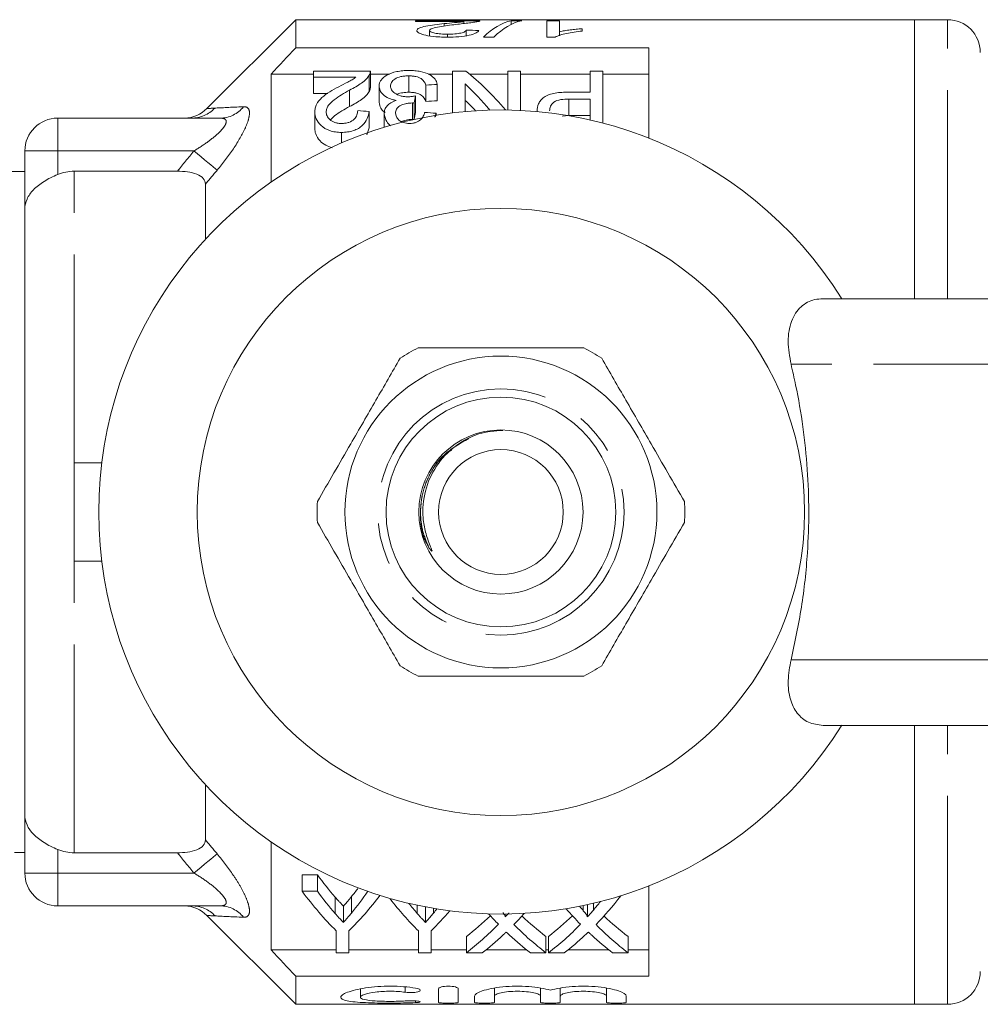
# Model space of a CAD drawing. Units: millimetres. Extents: x 148 to 258, y 96 to 256.
# Drawn here: x 164 to 193, y 96 to 126 of the extents above; entities that cross this region are included whole.
import ezdxf

# ---------------------------------------------------------------- set-up
doc = ezdxf.new("R2010")
doc.units = ezdxf.units.MM
doc.linetypes.add('PHANTOM', pattern=[12.7, 6.35, -1.27, 1.27, -1.27, 1.27, -1.27])

msp = doc.modelspace()

# ---------------------------------------------------------------- linework, layer by layer
at = {"color": 7, "linetype": 'Continuous', "lineweight": 15}
for p, q in [((172.159, 125.69), (169.452, 122.983)), ((191.009, 125.69), (172.159, 125.69)), ((172.159, 124.832), (172.159, 125.69)), ((177.771, 125.659), (175.81, 125.659)), ((175.81, 125.659), (175.81, 125.63)), ((175.81, 125.63), (177.277, 125.63)), ((176.681, 125.496), (176.681, 125.569)), ((177.277, 125.572), (177.277, 125.63)), ((179.041, 125.659), (178.723, 125.659)), ((178.723, 125.544), (178.723, 125.659)), ((180.194, 125.659), (179.81, 125.659)), ((179.81, 125.659), (179.81, 125.158)), ((180.194, 125.323), (180.194, 125.659)), ((180.887, 125.343), (180.887, 125.416)), ((192.009, 125.69), (191.009, 125.69)), ((191.009, 117.19), (191.009, 125.69)), ((176.233, 125.195), (176.233, 125.361)), ((176.78, 125.159), (176.78, 125.249)), ((177.348, 125.2), (177.348, 125.372)), ((177.877, 125.158), (178.194, 125.158)), ((179.81, 125.159), (180.061, 125.159)), ((179.81, 125.158), (180.057, 125.158)), ((180.194, 125.203), (180.194, 125.323)), ((172.159, 124.832), (182.909, 124.832)), ((182.909, 122.084), (182.909, 124.832)), ((171.409, 120.743), (171.409, 124.034)), ((172.701, 124.034), (171.409, 124.034)), ((174.432, 124.125), (172.701, 124.125)), ((172.701, 124.125), (172.701, 123.94)), ((172.701, 123.94), (173.985, 123.94)), ((172.701, 123.94), (172.701, 123.44)), ((174.398, 123.999), (174.398, 123.499)), ((174.432, 123.613), (174.432, 124.113)), ((175.014, 124.034), (174.432, 124.034)), ((175.6, 123.979), (175.6, 123.479)), ((176.932, 124.034), (176.197, 124.034)), ((176.932, 124.125), (176.932, 122.851)), ((177.338, 124.125), (176.932, 124.125)), ((178.624, 124.034), (177.45, 124.034)), ((178.624, 124.125), (178.624, 122.938)), ((179.009, 124.125), (178.624, 124.125)), ((179.009, 122.925), (179.009, 124.125)), ((181.124, 124.034), (179.009, 124.034)), ((181.124, 124.125), (181.124, 123.482)), ((181.509, 124.125), (181.124, 124.125)), ((181.509, 122.541), (181.509, 124.125)), ((182.909, 124.034), (181.509, 124.034)), ((174.701, 123.668), (174.701, 123.168)), ((176.124, 123.699), (176.124, 123.199)), ((176.47, 123.72), (176.47, 123.22)), ((177.316, 122.891), (177.316, 123.732)), ((173.134, 123.44), (172.701, 123.44)), ((173.799, 123.544), (173.799, 123.044)), ((175.804, 123.367), (175.804, 122.867)), ((181.124, 123.482), (180.467, 123.482)), ((175.715, 123.152), (175.715, 122.652)), ((175.768, 123.15), (175.768, 122.652)), ((180.481, 123.272), (181.124, 123.272)), ((180.481, 123.272), (180.481, 122.772)), ((181.124, 123.272), (181.124, 122.635)), ((172.74, 122.879), (172.74, 122.379)), ((174.393, 122.892), (174.393, 122.392)), ((174.855, 122.833), (174.855, 122.413)), ((176.432, 122.838), (176.432, 122.779)), ((179.509, 122.903), (179.509, 122.891)), ((180.481, 122.772), (180.274, 122.753)), ((181.124, 122.772), (180.481, 122.772)), ((164.909, 122.69), (169.861, 122.69)), ((173.55, 122.256), (173.55, 121.935)), ((174.393, 122.392), (174.322, 122.186)), ((163.909, 119.926), (163.909, 121.69)), ((163.909, 121.065), (162.687, 121.065)), ((165.409, 121.073), (168.554, 121.073)), ((169.409, 119), (169.409, 120.679)), ((163.909, 101.454), (163.909, 119.926)), ((188.22, 117.19), (197.157, 117.19)), ((165.409, 109.19), (165.409, 112.19)), ((165.409, 112.19), (166.252, 112.19)), ((176.217, 109.599), (176.023, 109.999)), ((165.409, 109.19), (166.252, 109.19)), ((197.157, 104.19), (188.22, 104.19)), ((191.009, 95.69), (191.009, 104.19)), ((169.409, 100.701), (169.409, 102.38)), ((163.909, 99.69), (163.909, 101.454)), ((171.409, 97.346), (171.409, 100.637)), ((163.594, 100.315), (163.909, 100.315)), ((168.554, 100.307), (165.409, 100.307)), ((172.357, 99.633), (172.82, 99.633)), ((172.357, 99.133), (172.357, 99.633)), ((172.82, 99.133), (172.82, 99.633)), ((172.82, 99.133), (172.357, 99.133)), ((182.909, 96.548), (182.909, 99.296)), ((173.361, 98.458), (173.361, 98.958)), ((173.856, 98.47), (173.856, 98.97)), ((175.861, 98.458), (175.861, 98.708)), ((181.043, 98.363), (181.043, 98.727)), ((181.225, 98.561), (181.225, 98.768)), ((169.861, 98.69), (164.909, 98.69)), ((173.61, 98.182), (173.61, 98.682)), ((176.11, 98.182), (176.11, 98.658)), ((176.356, 98.47), (176.356, 98.613)), ((178.543, 98.363), (178.543, 98.441)), ((180.917, 98.543), (180.917, 98.699)), ((169.452, 98.397), (172.159, 95.69)), ((173.395, 97.928), (173.395, 97.26)), ((173.78, 97.26), (173.78, 97.928)), ((175.895, 97.928), (175.895, 97.26)), ((176.28, 97.26), (176.28, 97.928)), ((177.357, 97.26), (177.357, 97.76)), ((179.78, 97.26), (179.78, 97.76)), ((179.857, 97.26), (179.857, 97.76)), ((182.28, 97.26), (182.28, 97.76)), ((173.395, 97.346), (171.409, 97.346)), ((173.395, 97.26), (173.78, 97.26)), ((175.895, 97.346), (173.78, 97.346)), ((175.895, 97.26), (176.28, 97.26)), ((177.357, 97.346), (176.28, 97.346)), ((177.357, 97.26), (177.837, 97.26)), ((179.2, 97.346), (177.948, 97.346)), ((179.312, 97.26), (179.78, 97.26)), ((179.857, 97.346), (179.78, 97.346)), ((179.857, 97.26), (180.337, 97.26)), ((181.7, 97.346), (180.448, 97.346)), ((181.812, 97.26), (182.28, 97.26)), ((182.909, 97.346), (182.28, 97.346)), ((172.159, 95.69), (172.159, 96.548)), ((182.909, 96.548), (172.159, 96.548)), ((174.128, 96.161), (174.128, 95.906)), ((176.509, 95.749), (176.509, 96.162)), ((177.109, 96.162), (177.109, 95.749)), ((178.209, 96.182), (178.209, 95.94)), ((179.617, 96.182), (179.617, 95.94)), ((180.217, 96.182), (180.217, 95.94)), ((181.626, 96.182), (181.626, 95.94)), ((177.609, 95.749), (177.609, 95.94)), ((178.209, 95.94), (178.209, 95.749)), ((179.617, 95.749), (179.617, 95.94)), ((180.217, 95.94), (180.217, 95.749)), ((181.626, 95.749), (181.626, 95.94)), ((182.226, 95.94), (182.226, 95.749)), ((172.159, 95.69), (191.009, 95.69)), ((191.009, 95.69), (192.009, 95.69))]:
    msp.add_line(p, q, dxfattribs=at)
at = {"color": 8, "linetype": 'PHANTOM', "lineweight": 0}
for p, q in [((192.009, 117.19), (192.009, 125.69)), ((164.909, 122.69), (164.909, 121.69)), ((164.909, 121.69), (163.909, 121.69)), ((169.059, 121.69), (164.909, 121.69)), ((164.909, 120.972), (164.909, 121.69)), ((165.409, 112.19), (165.409, 121.073)), ((196.111, 115.19), (187.244, 115.19)), ((165.409, 100.307), (165.409, 109.19)), ((187.244, 106.19), (196.111, 106.19)), ((192.009, 95.69), (192.009, 104.19)), ((164.909, 99.69), (164.909, 100.408)), ((163.909, 99.69), (164.909, 99.69)), ((164.909, 99.69), (169.059, 99.69)), ((164.909, 98.69), (164.909, 99.69)), ((175.496, 96.22), (175.496, 96.058)), ((175.809, 95.794), (175.809, 95.742))]:
    msp.add_line(p, q, dxfattribs=at)
at = {"color": 8, "linetype": 'PHANTOM', "lineweight": 0, "flags": 128}
for points in [[(169.766, 121.106), (169.714, 121.149), (169.648, 121.203), (169.57, 121.267), (169.482, 121.341), (169.384, 121.421), (169.279, 121.508), (169.17, 121.598), (169.059, 121.69)], [(169.766, 100.274), (169.714, 100.231), (169.648, 100.177), (169.57, 100.113), (169.482, 100.039), (169.384, 99.959), (169.279, 99.872), (169.17, 99.782), (169.059, 99.69)]]:
    msp.add_lwpolyline(points, dxfattribs=at)
at = {"color": 7, "linetype": 'Continuous', "lineweight": 15}
for radius in [9.25, 4.75, 3.5, 2.5, 1.9]:
    msp.add_circle((178.409, 110.69), radius, dxfattribs=at)
at = {"color": 8, "linetype": 'PHANTOM', "lineweight": 0}
msp.add_circle((178.409, 110.69), 3.75, dxfattribs=at)
at = {"color": 7, "linetype": 'Continuous', "lineweight": 15}
for centre, radius, start, end in [((192.009, 124.69), 1, 0, 90), ((178.409, 110.69), 12.25, 32.0468, 327.9532), ((168.745, 123.69), 1, 271.8119, 315.1078), ((164.909, 121.69), 1, 90, 180), ((178.409, 110.69), 5.6, 116.7655, 123.2345), ((178.409, 110.69), 5.6, 56.7655, 63.2345), ((178.409, 110.69), 5.6, 176.7655, 183.2345), ((178.409, 110.69), 5.6, 356.7655, 3.2345), ((178.409, 110.69), 5.6, 236.7655, 243.2345), ((178.409, 110.69), 5.6, 296.7655, 303.2345), ((164.909, 99.69), 1, 180, 270), ((168.745, 97.69), 1, 44.9628, 88.1881), ((192.009, 96.69), 1, 270, 0)]:
    msp.add_arc(centre, radius, start, end, dxfattribs=at)
at = {"color": 8, "linetype": 'PHANTOM', "lineweight": 0}
for centre, radius, start, end in [((169.853, 123.597), 0.907, 270.4988, 322.0104), ((168.983, 123.664), 0.974, 270.0951, 316.6597), ((168.995, 97.717), 0.973, 43.2555, 89.8998), ((169.853, 97.783), 0.907, 37.9896, 89.5012)]:
    msp.add_arc(centre, radius, start, end, dxfattribs=at)
at = {"color": 7, "linetype": 'Continuous', "lineweight": 15}
for centre, major_axis, ratio, start_param, end_param in [((178.993, 110.69), (0, 15), 0.282051, 0.063934, 0.267054), ((179.311, 110.69), (0, 15), 0.282051, 0.063934, 0.267054), ((146.611, 110.69), (150, 0), 0.1, 1.361798, 1.364418), ((173.867, 111.19), (0, 14.25), 0.580575, 5.681717, 5.850244), ((237.546, 111.19), (128.25, 0), 0.111111, 2.06715, 2.070222), ((173.388, 111.19), (0, 14.25), 0.580733, 5.681247, 5.788605), ((176.588, 111.19), (0, 14.25), 0.105903, 0.546157, 0.574838), ((237.546, 110.69), (128.25, 0), 0.111111, 2.06715, 2.070222), ((173.388, 110.69), (0, 14.25), 0.580733, 5.743657, 5.788605), ((101.202, 111.19), (128.25, 0), 0.111111, 0.963451, 0.966734), ((176.588, 110.69), (0, 14.25), 0.105903, 0.546157, 0.574838), ((102.549, 111.19), (128.25, 0), 0.111111, 0.956862, 0.960161), ((178.223, 110.69), (0, 14.25), 0.601067, 2.45898, 2.537998), ((177.756, 110.19), (0, 14.25), 0.600626, 2.45898, 2.606999), ((178.223, 110.19), (0, 14.25), 0.601067, 2.45898, 2.537998), ((169.419, 110.19), (0, 14.25), 0.600626, 3.676186, 3.81011), ((169.264, 110.69), (0, 14.25), 0.566372, 3.746724, 3.778743), ((169.264, 110.19), (0, 14.25), 0.566372, 3.746724, 3.824205), ((180.256, 110.19), (0, 14.25), 0.600626, 2.485142, 2.606999), ((180.723, 110.19), (0, 14.25), 0.601067, 2.50093, 2.537998), ((176.208, 110.19), (0, 14.25), 0.60925, 3.757792, 3.788752), ((176.69, 110.19), (0, 14.25), 0.609029, 3.702318, 3.808917), ((171.919, 110.19), (0, 14.25), 0.600626, 3.676186, 3.755246), ((171.764, 110.19), (0, 14.25), 0.566372, 3.746724, 3.762113), ((182.985, 110.19), (0, 14.25), 0.613305, 2.539516, 2.579971), ((174.19, 110.19), (0, 14.25), 0.609029, 3.702318, 3.745503), ((185.485, 110.19), (0, 14.25), 0.613305, 2.520345, 2.579971), ((185.947, 110.19), (0, 14.25), 0.612654, 2.511526, 2.527562), ((173.71, 110.69), (0, 14.25), 0.608941, 3.575364, 3.670502), ((173.71, 110.19), (0, 14.25), 0.608941, 3.575364, 3.703215), ((183.454, 110.19), (0, 14.25), 0.613464, 2.580867, 2.707821), ((183.454, 110.69), (0, 14.25), 0.613464, 2.613377, 2.707821), ((176.21, 110.69), (0, 14.25), 0.608941, 3.575364, 3.670502), ((176.21, 110.19), (0, 14.25), 0.608941, 3.575364, 3.703215), ((185.954, 110.19), (0, 14.25), 0.613464, 2.580867, 2.707821), ((185.954, 110.69), (0, 14.25), 0.613464, 2.613377, 2.707821), ((174.186, 110.19), (0, 14.25), 0.609629, 3.575364, 3.657129), ((182.986, 110.19), (0, 14.25), 0.613426, 2.625862, 2.707821), ((176.686, 110.19), (0, 14.25), 0.609629, 3.575364, 3.657129), ((185.486, 110.19), (0, 14.25), 0.613426, 2.625862, 2.707821)]:
    msp.add_ellipse(centre, major_axis=major_axis, ratio=ratio, start_param=start_param, end_param=end_param, dxfattribs=at)
for points, knots in [([(176.681, 125.569), (176.582, 125.559), (176.485, 125.547), (176.296, 125.522), (176.204, 125.508), (176.043, 125.475), (175.972, 125.456), (175.899, 125.423), (175.88, 125.411), (175.854, 125.386), (175.85, 125.373), (175.848, 125.36)], [0, 0, 0, 0, 0.25, 0.25, 0.5, 0.5, 0.75, 0.75, 0.875, 0.875, 1, 1, 1, 1]), ([(176.233, 125.361), (176.234, 125.373), (176.242, 125.384), (176.275, 125.405), (176.299, 125.416), (176.383, 125.443), (176.458, 125.459), (176.693, 125.501), (176.865, 125.524), (177.039, 125.545)], [0, 0, 0, 0, 0.125, 0.125, 0.25, 0.25, 0.5, 0.5, 1, 1, 1, 1]), ([(177.277, 125.63), (177.237, 125.625), (177.195, 125.62), (177.099, 125.61), (177.047, 125.605), (176.892, 125.591), (176.786, 125.58), (176.681, 125.569)], [0, 0, 0, 0, 0.25, 0.25, 0.5, 0.5, 1, 1, 1, 1]), ([(177.039, 125.545), (177.185, 125.561), (177.327, 125.577), (177.511, 125.601), (177.566, 125.609), (177.638, 125.621), (177.66, 125.625), (177.699, 125.633), (177.715, 125.636), (177.731, 125.64)], [0, 0, 0, 0, 0.5, 0.5, 0.75, 0.75, 0.875, 0.875, 1, 1, 1, 1]), ([(177.731, 125.64), (177.738, 125.642), (177.752, 125.645), (177.764, 125.65), (177.771, 125.655), (177.771, 125.657), (177.771, 125.659)], [0, 0, 0, 0, 0.2614067, 0.5231399, 0.7836304, 1, 1, 1, 1]), ([(180.887, 125.416), (180.823, 125.411), (180.76, 125.405), (180.638, 125.392), (180.578, 125.385), (180.461, 125.37), (180.404, 125.362), (180.295, 125.344), (180.244, 125.334), (180.194, 125.323)], [0, 0, 0, 0, 0.25, 0.25, 0.5, 0.5, 0.75, 0.75, 1, 1, 1, 1]), ([(175.848, 125.36), (175.849, 125.347), (175.853, 125.335), (175.876, 125.31), (175.892, 125.297), (175.963, 125.259), (176.033, 125.236), (176.206, 125.196), (176.311, 125.181), (176.479, 125.167), (176.537, 125.164), (176.653, 125.159), (176.712, 125.159), (176.771, 125.158)], [0, 0, 0, 0, 0.125, 0.125, 0.25, 0.25, 0.5, 0.5, 0.75, 0.75, 0.875, 0.875, 1, 1, 1, 1]), ([(176.78, 125.249), (176.711, 125.249), (176.643, 125.251), (176.512, 125.261), (176.451, 125.269), (176.347, 125.29), (176.303, 125.303), (176.246, 125.331), (176.235, 125.346), (176.233, 125.361)], [0, 0, 0, 0, 0.25, 0.25, 0.5, 0.5, 0.75, 0.75, 1, 1, 1, 1]), ([(176.771, 125.158), (176.892, 125.159), (177.012, 125.162), (177.244, 125.18), (177.353, 125.195), (177.534, 125.236), (177.604, 125.261), (177.673, 125.299), (177.691, 125.312), (177.718, 125.338), (177.726, 125.351), (177.733, 125.364)], [0, 0, 0, 0, 0.25, 0.25, 0.5, 0.5, 0.75, 0.75, 0.875, 0.875, 1, 1, 1, 1]), ([(177.348, 125.372), (177.346, 125.356), (177.338, 125.341), (177.287, 125.31), (177.246, 125.295), (177.139, 125.271), (177.072, 125.262), (176.931, 125.251), (176.855, 125.249), (176.78, 125.249)], [0, 0, 0, 0, 0.25, 0.25, 0.5, 0.5, 0.75, 0.75, 1, 1, 1, 1]), ([(180.057, 125.158), (180.079, 125.17), (180.102, 125.181), (180.153, 125.201), (180.182, 125.211), (180.271, 125.239), (180.338, 125.255), (180.481, 125.286), (180.557, 125.299), (180.717, 125.323), (180.802, 125.333), (180.887, 125.343)], [0, 0, 0, 0, 0.125, 0.125, 0.25, 0.25, 0.5, 0.5, 0.75, 0.75, 1, 1, 1, 1]), ([(173.985, 123.94), (173.952, 123.914), (173.918, 123.887), (173.837, 123.838), (173.792, 123.814), (173.655, 123.743), (173.562, 123.695), (173.468, 123.647)], [0, 0, 0, 0, 0.25, 0.25, 0.5, 0.5, 1, 1, 1, 1]), ([(173.799, 123.544), (173.932, 123.613), (174.061, 123.683), (174.218, 123.797), (174.263, 123.837), (174.342, 123.917), (174.372, 123.958), (174.398, 123.999)], [0, 0, 0, 0, 0.5, 0.5, 0.75, 0.75, 1, 1, 1, 1]), ([(174.398, 123.999), (174.409, 124.02), (174.42, 124.041), (174.431, 124.083), (174.432, 124.104), (174.432, 124.125)], [0, 0, 0, 0, 0.5, 0.5, 1, 1, 1, 1]), ([(175.612, 124.143), (175.546, 124.142), (175.482, 124.141), (175.356, 124.129), (175.293, 124.12), (175.119, 124.084), (175.019, 124.047), (174.857, 123.959), (174.795, 123.906), (174.737, 123.821), (174.723, 123.792), (174.705, 123.731), (174.703, 123.7), (174.701, 123.668)], [0, 0, 0, 0, 0.125, 0.125, 0.25, 0.25, 0.5, 0.5, 0.75, 0.75, 0.875, 0.875, 1, 1, 1, 1]), ([(175.047, 123.667), (175.049, 123.706), (175.056, 123.744), (175.098, 123.818), (175.133, 123.852), (175.229, 123.913), (175.29, 123.939), (175.399, 123.963), (175.437, 123.969), (175.518, 123.977), (175.558, 123.978), (175.6, 123.979)], [0, 0, 0, 0, 0.25, 0.25, 0.5, 0.5, 0.75, 0.75, 0.875, 0.875, 1, 1, 1, 1]), ([(175.6, 123.979), (175.637, 123.978), (175.674, 123.977), (175.745, 123.971), (175.781, 123.965), (175.882, 123.944), (175.938, 123.921), (176.062, 123.838), (176.098, 123.769), (176.124, 123.699)], [0, 0, 0, 0, 0.125, 0.125, 0.25, 0.25, 0.5, 0.5, 1, 1, 1, 1]), ([(176.47, 123.72), (176.459, 123.776), (176.439, 123.83), (176.363, 123.932), (176.305, 123.978), (176.155, 124.058), (176.062, 124.091), (175.902, 124.123), (175.846, 124.13), (175.73, 124.14), (175.671, 124.142), (175.612, 124.143)], [0, 0, 0, 0, 0.25, 0.25, 0.5, 0.5, 0.75, 0.75, 0.875, 0.875, 1, 1, 1, 1]), ([(173.468, 123.647), (173.375, 123.597), (173.283, 123.545), (173.109, 123.436), (173.026, 123.378), (172.89, 123.252), (172.833, 123.184), (172.776, 123.074), (172.762, 123.036), (172.744, 122.958), (172.741, 122.919), (172.74, 122.879)], [0, 0, 0, 0, 0.25, 0.25, 0.5, 0.5, 0.75, 0.75, 0.875, 0.875, 1, 1, 1, 1]), ([(174.431, 123.613), (174.43, 123.596), (174.429, 123.569), (174.415, 123.531), (174.403, 123.509), (174.398, 123.499)], [0, 0, 0, 0, 0.439128, 0.718889, 1, 1, 1, 1]), ([(174.701, 123.668), (174.703, 123.625), (174.709, 123.581), (174.746, 123.494), (174.776, 123.449), (174.864, 123.369), (174.921, 123.331), (175.021, 123.284), (175.059, 123.271), (175.138, 123.247), (175.18, 123.239), (175.223, 123.231)], [0, 0, 0, 0, 0.25, 0.25, 0.5, 0.5, 0.75, 0.75, 0.875, 0.875, 1, 1, 1, 1]), ([(175.572, 123.342), (175.533, 123.343), (175.494, 123.344), (175.419, 123.353), (175.382, 123.361), (175.281, 123.389), (175.223, 123.418), (175.132, 123.481), (175.098, 123.517), (175.067, 123.573), (175.059, 123.592), (175.049, 123.629), (175.048, 123.648), (175.047, 123.667)], [0, 0, 0, 0, 0.125, 0.125, 0.25, 0.25, 0.5, 0.5, 0.75, 0.75, 0.875, 0.875, 1, 1, 1, 1]), ([(173.086, 122.88), (173.088, 122.915), (173.092, 122.95), (173.117, 123.017), (173.135, 123.049), (173.202, 123.144), (173.265, 123.2), (173.404, 123.306), (173.48, 123.356), (173.636, 123.452), (173.717, 123.499), (173.799, 123.544)], [0, 0, 0, 0, 0.125, 0.125, 0.25, 0.25, 0.5, 0.5, 0.75, 0.75, 1, 1, 1, 1]), ([(174.398, 123.499), (174.372, 123.458), (174.342, 123.417), (174.264, 123.338), (174.219, 123.298), (174.062, 123.183), (173.933, 123.113), (173.799, 123.044)], [0, 0, 0, 0, 0.25, 0.25, 0.5, 0.5, 1, 1, 1, 1]), ([(175.6, 123.479), (175.539, 123.476), (175.417, 123.471), (175.294, 123.442), (175.249, 123.417), (175.243, 123.414)], [0, 0, 0, 0, 0.4612829, 0.9271441, 1, 1, 1, 1]), ([(175.804, 123.367), (175.767, 123.361), (175.729, 123.354), (175.691, 123.35), (175.672, 123.348), (175.652, 123.346), (175.632, 123.344), (175.612, 123.343), (175.592, 123.342), (175.572, 123.342)], [0, 0, 0, 0, 0.0001179789, 0.0001179789, 0.0001179789, 0.0001777662, 0.0001777662, 0.0001777662, 0.0002382434, 0.0002382434, 0.0002382434, 0.0002382434]), ([(176.124, 123.199), (176.098, 123.269), (176.062, 123.337), (175.938, 123.421), (175.881, 123.444), (175.781, 123.465), (175.746, 123.471), (175.673, 123.477), (175.637, 123.478), (175.6, 123.479)], [0, 0, 0, 0, 0.5, 0.5, 0.75, 0.75, 0.875, 0.875, 1, 1, 1, 1]), ([(180.467, 123.482), (180.398, 123.481), (180.33, 123.48), (180.194, 123.471), (180.126, 123.464), (179.995, 123.441), (179.932, 123.427), (179.817, 123.386), (179.768, 123.361), (179.687, 123.302), (179.654, 123.27), (179.597, 123.203), (179.574, 123.168), (179.523, 123.058), (179.51, 122.982), (179.509, 122.903)], [0, 0, 0, 0, 0.125, 0.125, 0.25, 0.25, 0.375, 0.375, 0.5, 0.5, 0.625, 0.625, 0.75, 0.75, 1, 1, 1, 1]), ([(173.799, 123.044), (173.639, 122.957), (173.417, 122.837), (173.26, 122.683), (173.216, 122.64)], [0, 0, 0, 0, 0.719948, 1, 1, 1, 1]), ([(174.881, 122.864), (174.873, 122.869), (174.809, 122.905), (174.727, 123.011), (174.711, 123.11), (174.701, 123.168)], [0, 0, 0, 0, 0.056918, 0.437073, 1, 1, 1, 1]), ([(175.223, 123.231), (175.164, 123.21), (175.107, 123.188), (175.013, 123.132), (174.973, 123.099), (174.913, 123.03), (174.89, 122.992), (174.861, 122.914), (174.857, 122.874), (174.855, 122.833)], [0, 0, 0, 0, 0.25, 0.25, 0.5, 0.5, 0.75, 0.75, 1, 1, 1, 1]), ([(175.201, 122.842), (175.202, 122.883), (175.208, 122.923), (175.248, 123), (175.282, 123.037), (175.382, 123.093), (175.442, 123.115), (175.54, 123.137), (175.575, 123.143), (175.644, 123.15), (175.68, 123.151), (175.715, 123.152)], [0, 0, 0, 0, 0.25, 0.25, 0.5, 0.5, 0.75, 0.75, 0.875, 0.875, 1, 1, 1, 1]), ([(175.715, 123.152), (175.724, 123.152), (175.733, 123.152), (175.742, 123.152), (175.746, 123.151), (175.75, 123.151), (175.755, 123.151), (175.759, 123.15), (175.763, 123.15), (175.768, 123.15)], [0, 0, 0, 0, 0.00002623791, 0.00002623791, 0.00002623791, 0.00003938391, 0.00003938391, 0.00003938391, 0.00005253567, 0.00005253567, 0.00005253567, 0.00005253567]), ([(179.893, 122.911), (179.894, 122.959), (179.9, 123.007), (179.94, 123.098), (179.972, 123.142), (180.075, 123.215), (180.15, 123.24), (180.311, 123.268), (180.396, 123.271), (180.481, 123.272)], [0, 0, 0, 0, 0.25, 0.25, 0.5, 0.5, 0.75, 0.75, 1, 1, 1, 1]), ([(172.74, 122.879), (172.742, 122.809), (172.753, 122.738), (172.815, 122.599), (172.865, 122.529), (173, 122.404), (173.089, 122.348), (173.249, 122.291), (173.307, 122.278), (173.426, 122.26), (173.488, 122.257), (173.55, 122.256)], [0, 0, 0, 0, 0.25, 0.25, 0.5, 0.5, 0.75, 0.75, 0.875, 0.875, 1, 1, 1, 1]), ([(173.557, 122.528), (173.521, 122.529), (173.486, 122.53), (173.417, 122.541), (173.383, 122.548), (173.292, 122.58), (173.241, 122.611), (173.161, 122.681), (173.13, 122.719), (173.094, 122.799), (173.086, 122.84), (173.086, 122.88)], [0, 0, 0, 0, 0.125, 0.125, 0.25, 0.25, 0.5, 0.5, 0.75, 0.75, 1, 1, 1, 1]), ([(173.55, 122.256), (173.613, 122.257), (173.676, 122.26), (173.798, 122.277), (173.859, 122.291), (173.97, 122.328), (174.021, 122.352), (174.113, 122.406), (174.152, 122.436), (174.258, 122.533), (174.303, 122.603), (174.368, 122.748), (174.383, 122.82), (174.393, 122.892)], [0, 0, 0, 0, 0.125, 0.125, 0.25, 0.25, 0.375, 0.375, 0.5, 0.5, 0.75, 0.75, 1, 1, 1, 1]), ([(174.047, 122.918), (174.046, 122.874), (174.041, 122.83), (174.007, 122.743), (173.982, 122.699), (173.9, 122.621), (173.847, 122.586), (173.746, 122.55), (173.71, 122.542), (173.635, 122.531), (173.596, 122.529), (173.557, 122.528)], [0, 0, 0, 0, 0.25, 0.25, 0.5, 0.5, 0.75, 0.75, 0.875, 0.875, 1, 1, 1, 1]), ([(174.855, 122.833), (174.867, 122.748), (174.885, 122.616), (175.007, 122.501), (175.049, 122.46)], [0, 0, 0, 0, 0.649394, 1, 1, 1, 1]), ([(175.622, 122.528), (175.59, 122.528), (175.559, 122.53), (175.497, 122.539), (175.467, 122.546), (175.385, 122.573), (175.339, 122.601), (175.267, 122.663), (175.241, 122.697), (175.208, 122.769), (175.203, 122.806), (175.201, 122.842)], [0, 0, 0, 0, 0.125, 0.125, 0.25, 0.25, 0.5, 0.5, 0.75, 0.75, 1, 1, 1, 1]), ([(176.086, 122.865), (176.076, 122.826), (176.065, 122.788), (176.026, 122.712), (176, 122.675), (175.925, 122.608), (175.876, 122.579), (175.787, 122.548), (175.756, 122.54), (175.69, 122.53), (175.656, 122.529), (175.622, 122.528)], [0, 0, 0, 0, 0.25, 0.25, 0.5, 0.5, 0.75, 0.75, 0.875, 0.875, 1, 1, 1, 1]), ([(176.394, 122.722), (176.395, 122.723), (176.42, 122.761), (176.426, 122.8), (176.432, 122.838)], [0, 0, 0, 0, 0.036422, 1, 1, 1, 1]), ([(175.715, 122.652), (175.648, 122.649), (175.523, 122.643), (175.422, 122.602), (175.376, 122.583)], [0, 0, 0, 0, 0.5389508, 1, 1, 1, 1]), ([(175.768, 122.65), (175.759, 122.65), (175.75, 122.651), (175.742, 122.652), (175.737, 122.652), (175.733, 122.652), (175.729, 122.652), (175.724, 122.652), (175.72, 122.652), (175.715, 122.652)], [0, 0, 0, 0, 0.00002624084, 0.00002624084, 0.00002624084, 0.00003938699, 0.00003938699, 0.00003938699, 0.0000525424, 0.0000525424, 0.0000525424, 0.0000525424]), ([(173.273, 121.79), (173.204, 121.812), (173.049, 121.861), (172.87, 122.014), (172.755, 122.194), (172.744, 122.323), (172.74, 122.379)], [0, 0, 0, 0, 0.194777, 0.434716, 0.755464, 1, 1, 1, 1]), ([(163.909, 119.926), (163.909, 120.027), (163.931, 120.127), (164.021, 120.324), (164.087, 120.419), (164.261, 120.599), (164.371, 120.685), (164.62, 120.84), (164.762, 120.91), (164.909, 120.972)], [0, 0, 0, 0, 0.25, 0.25, 0.5, 0.5, 0.75, 0.75, 1, 1, 1, 1]), ([(164.909, 120.972), (164.987, 121.005), (165.069, 121.03), (165.238, 121.065), (165.324, 121.073), (165.409, 121.073)], [0, 0, 0, 0, 0.5, 0.5, 1, 1, 1, 1]), ([(169.409, 120.679), (169.409, 120.74), (169.389, 120.8), (169.299, 120.904), (169.229, 120.949), (169.061, 121.016), (168.964, 121.038), (168.762, 121.067), (168.659, 121.073), (168.554, 121.073)], [0, 0, 0, 0, 0.25, 0.25, 0.5, 0.5, 0.75, 0.75, 1, 1, 1, 1]), ([(187.244, 115.19), (187.203, 115.426), (187.121, 115.898), (187.227, 116.518), (187.513, 116.965), (187.88, 117.167), (188.133, 117.184), (188.22, 117.19)], [0, 0, 0, 0, 0.232151, 0.464515, 0.688597, 0.892575, 1, 1, 1, 1]), ([(175.887, 115.69), (176.018, 115.69), (176.62, 115.69), (177.729, 115.69), (179.306, 115.69), (180.363, 115.69), (180.931, 115.69)], [0, 0, 0, 0, 0.07896, 0.365173, 0.658395, 1, 1, 1, 1]), ([(175.34, 115.374), (175.095, 114.95), (174.6, 114.092), (173.918, 112.911), (173.321, 111.876), (172.986, 111.297), (172.818, 111.006)], [0, 0, 0, 0, 0.2947004, 0.5962461, 0.7970571, 1, 1, 1, 1]), ([(181.479, 115.374), (181.723, 114.95), (182.219, 114.092), (182.901, 112.911), (183.498, 111.876), (183.832, 111.297), (184, 111.006)], [0, 0, 0, 0, 0.2947004, 0.5962461, 0.7970571, 1, 1, 1, 1]), ([(187.244, 106.19), (187.359, 106.72), (187.589, 107.786), (187.752, 109.311), (187.799, 110.716), (187.754, 111.999), (187.619, 113.285), (187.437, 114.353), (187.293, 114.98), (187.244, 115.19)], [0, 0, 0, 0, 0.18106, 0.364564, 0.502766, 0.64097, 0.784329, 0.927712, 1, 1, 1, 1]), ([(178.47, 113.178), (178.221, 113.16), (177.788, 113.13), (177.405, 112.928), (177.241, 112.842)], [0, 0, 0, 0, 0.573487, 1, 1, 1, 1]), ([(177.241, 112.842), (177.164, 112.793), (176.855, 112.594), (176.408, 112.11), (176.065, 111.343), (176.006, 110.634), (176.102, 110.07), (176.212, 109.761), (176.286, 109.584), (176.303, 109.538), (176.309, 109.519), (176.31, 109.509), (176.31, 109.504), (176.309, 109.501), (176.308, 109.5), (176.306, 109.499), (176.303, 109.499), (176.295, 109.504), (176.263, 109.534), (176.238, 109.569), (176.217, 109.599)], [0, 0, 0, 0, 0.069465, 0.279105, 0.488914, 0.697525, 0.808795, 0.921267, 0.945673, 0.954671, 0.959026, 0.960812, 0.962611, 0.963296, 0.963987, 0.964596, 0.965415, 0.966939, 0.972195, 1, 1, 1, 1]), ([(175.34, 106.006), (175.095, 106.43), (174.6, 107.288), (173.918, 108.469), (173.321, 109.504), (172.986, 110.083), (172.818, 110.374)], [0, 0, 0, 0, 0.2947004, 0.5962461, 0.7970571, 1, 1, 1, 1]), ([(181.479, 106.006), (181.723, 106.43), (182.219, 107.288), (182.901, 108.469), (183.498, 109.504), (183.832, 110.083), (184, 110.374)], [0, 0, 0, 0, 0.2947004, 0.5962461, 0.7970571, 1, 1, 1, 1]), ([(188.22, 104.19), (188.065, 104.209), (187.756, 104.246), (187.411, 104.541), (187.2, 104.98), (187.129, 105.546), (187.205, 105.974), (187.244, 106.19)], [0, 0, 0, 0, 0.1925, 0.3849966, 0.5791481, 0.7871201, 1, 1, 1, 1]), ([(175.887, 105.69), (176.018, 105.69), (176.62, 105.69), (177.729, 105.69), (179.306, 105.69), (180.363, 105.69), (180.931, 105.69)], [0, 0, 0, 0, 0.07896, 0.365173, 0.658395, 1, 1, 1, 1]), ([(164.909, 100.408), (164.762, 100.47), (164.622, 100.539), (164.371, 100.694), (164.262, 100.78), (163.999, 101.051), (163.909, 101.253), (163.909, 101.454)], [0, 0, 0, 0, 0.25, 0.25, 0.5, 0.5, 1, 1, 1, 1]), ([(168.554, 100.307), (168.658, 100.307), (168.761, 100.313), (168.963, 100.341), (169.059, 100.364), (169.229, 100.431), (169.298, 100.476), (169.388, 100.58), (169.409, 100.64), (169.409, 100.701)], [0, 0, 0, 0, 0.25, 0.25, 0.5, 0.5, 0.75, 0.75, 1, 1, 1, 1]), ([(165.409, 100.307), (165.324, 100.307), (165.237, 100.316), (165.071, 100.35), (164.989, 100.375), (164.909, 100.408)], [0, 0, 0, 0, 0.5, 0.5, 1, 1, 1, 1]), ([(173.361, 98.958), (173.397, 98.917), (173.433, 98.876), (173.469, 98.836), (173.492, 98.81), (173.516, 98.784), (173.54, 98.759), (173.563, 98.733), (173.587, 98.708), (173.61, 98.682)], [0, 0, 0, 0, 0.0002422085, 0.0002422085, 0.0002422085, 0.0003997911, 0.0003997911, 0.0003997911, 0.0005573864, 0.0005573864, 0.0005573864, 0.0005573864]), ([(173.61, 98.682), (173.646, 98.723), (173.682, 98.763), (173.718, 98.805), (173.741, 98.832), (173.764, 98.859), (173.787, 98.887), (173.81, 98.914), (173.833, 98.942), (173.856, 98.97)], [0, 0, 0, 0, 0.0002489616, 0.0002489616, 0.0002489616, 0.0004121017, 0.0004121017, 0.0004121017, 0.0005752583, 0.0005752583, 0.0005752583, 0.0005752583]), ([(173.61, 98.182), (173.574, 98.221), (173.538, 98.26), (173.501, 98.3), (173.478, 98.326), (173.454, 98.352), (173.431, 98.378), (173.408, 98.405), (173.384, 98.431), (173.361, 98.458)], [0, 0, 0, 0, 0.0002422085, 0.0002422085, 0.0002422085, 0.0003997909, 0.0003997909, 0.0003997909, 0.0005573864, 0.0005573864, 0.0005573864, 0.0005573864]), ([(173.856, 98.47), (173.821, 98.428), (173.786, 98.385), (173.751, 98.344), (173.727, 98.316), (173.704, 98.289), (173.681, 98.262), (173.658, 98.235), (173.634, 98.209), (173.61, 98.182)], [0, 0, 0, 0, 0.0002489596, 0.0002489596, 0.0002489596, 0.0004121005, 0.0004121005, 0.0004121005, 0.0005752628, 0.0005752628, 0.0005752628, 0.0005752628]), ([(176.11, 98.182), (176.074, 98.221), (176.038, 98.26), (176.001, 98.3), (175.978, 98.326), (175.954, 98.352), (175.931, 98.378), (175.908, 98.405), (175.884, 98.431), (175.861, 98.458)], [0, 0, 0, 0, 0.0002422085, 0.0002422085, 0.0002422085, 0.0003997909, 0.0003997909, 0.0003997909, 0.0005573864, 0.0005573864, 0.0005573864, 0.0005573864]), ([(176.356, 98.47), (176.321, 98.428), (176.286, 98.385), (176.251, 98.344), (176.227, 98.316), (176.204, 98.289), (176.181, 98.262), (176.158, 98.235), (176.134, 98.209), (176.11, 98.182)], [0, 0, 0, 0, 0.0002489596, 0.0002489596, 0.0002489596, 0.0004121005, 0.0004121005, 0.0004121005, 0.0005752628, 0.0005752628, 0.0005752628, 0.0005752628]), ([(178.54, 98.351), (178.541, 98.356), (178.548, 98.379), (178.517, 98.417), (178.492, 98.455), (178.474, 98.476), (178.469, 98.481)], [0, 0, 0, 0, 0.116926, 0.498725, 0.875448, 1, 1, 1, 1]), ([(178.65, 98.474), (178.648, 98.473), (178.63, 98.451), (178.592, 98.41), (178.557, 98.371), (178.54, 98.351)], [0, 0, 0, 0, 0.038853, 0.519422, 1, 1, 1, 1]), ([(181.04, 98.351), (181.048, 98.367), (181.038, 98.384), (181.019, 98.417), (181.007, 98.433), (180.971, 98.48), (180.944, 98.512), (180.917, 98.543)], [0, 0, 0, 0, 0.25, 0.25, 0.5, 0.5, 1, 1, 1, 1]), ([(181.225, 98.561), (181.199, 98.53), (181.172, 98.5), (181.146, 98.469), (181.128, 98.449), (181.11, 98.43), (181.092, 98.41), (181.074, 98.39), (181.057, 98.371), (181.04, 98.351)], [0, 0, 0, 0, 0.0001784192, 0.0001784192, 0.0001784192, 0.000296199, 0.000296199, 0.000296199, 0.0004139846, 0.0004139846, 0.0004139846, 0.0004139846]), ([(178.469, 97.792), (178.484, 97.807), (178.5, 97.821), (178.515, 97.836), (178.524, 97.845), (178.534, 97.854), (178.543, 97.863), (178.553, 97.872), (178.562, 97.881), (178.572, 97.89)], [0, 0, 0, 0, 0.0000995111, 0.0000995111, 0.0000995111, 0.0001606587, 0.0001606587, 0.0001606587, 0.0002218074, 0.0002218074, 0.0002218074, 0.0002218074]), ([(178.572, 97.89), (178.588, 97.875), (178.603, 97.861), (178.619, 97.846), (178.628, 97.838), (178.638, 97.829), (178.647, 97.82), (178.657, 97.811), (178.666, 97.802), (178.675, 97.793)], [0, 0, 0, 0, 0.0000984884, 0.0000984884, 0.0000984884, 0.0001589276, 0.0001589276, 0.0001589276, 0.0002193683, 0.0002193683, 0.0002193683, 0.0002193683]), ([(180.969, 97.792), (180.984, 97.807), (181, 97.821), (181.015, 97.836), (181.024, 97.845), (181.034, 97.854), (181.043, 97.863), (181.053, 97.872), (181.062, 97.881), (181.072, 97.89)], [0, 0, 0, 0, 0.0000995111, 0.0000995111, 0.0000995111, 0.0001606587, 0.0001606587, 0.0001606587, 0.0002218074, 0.0002218074, 0.0002218074, 0.0002218074]), ([(181.072, 97.89), (181.088, 97.875), (181.103, 97.861), (181.119, 97.846), (181.128, 97.838), (181.138, 97.829), (181.147, 97.82), (181.157, 97.811), (181.166, 97.802), (181.175, 97.793)], [0, 0, 0, 0, 0.0000984884, 0.0000984884, 0.0000984884, 0.0001589276, 0.0001589276, 0.0001589276, 0.0002193683, 0.0002193683, 0.0002193683, 0.0002193683]), ([(175.809, 95.742), (175.694, 95.737), (175.573, 95.733), (175.316, 95.727), (175.183, 95.726), (174.917, 95.726), (174.782, 95.727), (174.525, 95.731), (174.4, 95.735), (174.053, 95.751), (173.859, 95.769), (173.595, 95.824), (173.526, 95.862), (173.529, 95.93), (173.547, 95.954), (173.617, 96.005), (173.667, 96.03), (173.8, 96.081), (173.881, 96.106), (174.068, 96.151), (174.175, 96.172), (174.403, 96.207), (174.528, 96.22), (174.786, 96.239), (174.918, 96.243), (175.187, 96.242), (175.318, 96.236), (175.573, 96.216), (175.696, 96.201), (175.809, 96.183)], [0, 0, 0, 0, 0.0625, 0.0625, 0.125, 0.125, 0.1875, 0.1875, 0.25, 0.25, 0.375, 0.375, 0.5, 0.5, 0.5625, 0.5625, 0.625, 0.625, 0.6875, 0.6875, 0.75, 0.75, 0.8125, 0.8125, 0.875, 0.875, 0.9375, 0.9375, 1, 1, 1, 1]), ([(175.496, 96.058), (175.428, 96.067), (175.355, 96.075), (175.202, 96.085), (175.122, 96.088), (174.883, 96.089), (174.722, 96.079), (174.445, 96.043), (174.33, 96.018), (174.171, 95.963), (174.128, 95.933), (174.127, 95.879), (174.168, 95.855), (174.327, 95.816), (174.445, 95.802), (174.721, 95.783), (174.88, 95.779), (175.203, 95.779), (175.361, 95.784), (175.496, 95.794)], [0, 0, 0, 0, 0.0625, 0.0625, 0.125, 0.125, 0.25, 0.25, 0.375, 0.375, 0.5, 0.5, 0.625, 0.625, 0.75, 0.75, 0.875, 0.875, 1, 1, 1, 1]), ([(175.809, 96.183), (175.876, 96.172), (175.925, 96.155), (175.962, 96.117), (175.95, 96.097), (175.871, 96.066), (175.803, 96.054), (175.649, 96.046), (175.564, 96.049), (175.496, 96.058)], [0, 0, 0, 0, 0.25, 0.25, 0.5, 0.5, 0.75, 0.75, 1, 1, 1, 1]), ([(176.509, 96.162), (176.509, 96.182), (176.54, 96.202), (176.649, 96.233), (176.728, 96.242), (176.888, 96.242), (176.967, 96.233), (177.077, 96.203), (177.109, 96.182), (177.109, 96.162)], [0, 0, 0, 0, 0.25, 0.25, 0.5, 0.5, 0.75, 0.75, 1, 1, 1, 1]), ([(177.609, 95.94), (177.609, 95.989), (177.691, 96.046), (177.993, 96.149), (178.21, 96.195), (178.715, 96.246), (178.996, 96.249), (179.514, 96.21), (179.749, 96.168), (179.917, 96.119)], [0, 0, 0, 0, 0.25, 0.25, 0.5, 0.5, 0.75, 0.75, 1, 1, 1, 1]), ([(179.617, 95.94), (179.617, 95.957), (179.599, 95.975), (179.53, 96.01), (179.478, 96.026), (179.284, 96.069), (179.099, 96.088), (178.821, 96.088), (178.727, 96.084), (178.556, 96.067), (178.478, 96.055), (178.347, 96.026), (178.296, 96.01), (178.227, 95.975), (178.209, 95.957), (178.209, 95.94)], [0, 0, 0, 0, 0.125, 0.125, 0.25, 0.25, 0.5, 0.5, 0.625, 0.625, 0.75, 0.75, 0.875, 0.875, 1, 1, 1, 1]), ([(179.917, 96.119), (180.085, 96.168), (180.319, 96.21), (180.838, 96.249), (181.117, 96.246), (181.624, 96.195), (181.841, 96.15), (182.144, 96.046), (182.226, 95.99), (182.226, 95.94)], [0, 0, 0, 0, 0.25, 0.25, 0.5, 0.5, 0.75, 0.75, 1, 1, 1, 1]), ([(181.626, 95.94), (181.626, 95.957), (181.608, 95.975), (181.538, 96.01), (181.487, 96.026), (181.293, 96.069), (181.108, 96.088), (180.829, 96.088), (180.736, 96.084), (180.565, 96.067), (180.487, 96.055), (180.356, 96.026), (180.305, 96.01), (180.235, 95.975), (180.217, 95.957), (180.217, 95.94)], [0, 0, 0, 0, 0.125, 0.125, 0.25, 0.25, 0.5, 0.5, 0.625, 0.625, 0.75, 0.75, 0.875, 0.875, 1, 1, 1, 1]), ([(175.496, 95.794), (175.563, 95.799), (175.647, 95.801), (175.8, 95.796), (175.868, 95.79), (175.95, 95.775), (175.962, 95.766), (175.926, 95.752), (175.876, 95.746), (175.809, 95.742)], [0, 0, 0, 0, 0.25, 0.25, 0.5, 0.5, 0.75, 0.75, 1, 1, 1, 1]), ([(177.109, 95.749), (177.109, 95.742), (177.076, 95.736), (176.966, 95.728), (176.887, 95.726), (176.73, 95.726), (176.652, 95.728), (176.54, 95.736), (176.509, 95.742), (176.509, 95.749)], [0, 0, 0, 0, 0.25, 0.25, 0.5, 0.5, 0.75, 0.75, 1, 1, 1, 1]), ([(178.209, 95.749), (178.209, 95.742), (178.176, 95.736), (178.066, 95.728), (177.987, 95.726), (177.83, 95.726), (177.752, 95.728), (177.64, 95.736), (177.609, 95.742), (177.609, 95.749)], [0, 0, 0, 0, 0.25, 0.25, 0.5, 0.5, 0.75, 0.75, 1, 1, 1, 1]), ([(180.217, 95.749), (180.217, 95.742), (180.185, 95.736), (180.074, 95.728), (179.996, 95.726), (179.839, 95.726), (179.761, 95.728), (179.649, 95.736), (179.617, 95.742), (179.617, 95.749)], [0, 0, 0, 0, 0.25, 0.25, 0.5, 0.5, 0.75, 0.75, 1, 1, 1, 1]), ([(182.226, 95.749), (182.226, 95.742), (182.194, 95.736), (182.083, 95.728), (182.005, 95.726), (181.848, 95.726), (181.77, 95.728), (181.658, 95.736), (181.626, 95.742), (181.626, 95.749)], [0, 0, 0, 0, 0.25, 0.25, 0.5, 0.5, 0.75, 0.75, 1, 1, 1, 1])]:
    msp.add_open_spline(points, degree=3, knots=knots, dxfattribs=at)
for points in [[(171.409, 124.034), (171.659, 124.3), (171.909, 124.567), (172.159, 124.832)], [(168.984, 122.69), (168.828, 122.69), (168.745, 122.69), (168.745, 122.69)], [(172.159, 96.548), (171.909, 96.813), (171.659, 97.08), (171.409, 97.346)]]:
    msp.add_open_spline(points, degree=3, dxfattribs=at)
at = {"color": 8, "linetype": 'PHANTOM', "lineweight": 0}
for points in [[(169.691, 122.996), (169.887, 123.006), (170.192, 123.021), (170.568, 123.039)], [(169.452, 122.983), (169.452, 122.983), (169.535, 122.987), (169.691, 122.996)], [(168.554, 121.073), (168.721, 121.28), (168.889, 121.485), (169.059, 121.69)], [(169.766, 121.106), (169.647, 120.964), (169.528, 120.822), (169.409, 120.679)], [(169.409, 100.701), (169.528, 100.558), (169.647, 100.416), (169.766, 100.274)], [(169.059, 99.69), (168.889, 99.895), (168.721, 100.1), (168.554, 100.307)], [(169.704, 98.384), (169.54, 98.392), (169.452, 98.397), (169.452, 98.397)], [(170.568, 98.341), (170.2, 98.358), (169.9, 98.373), (169.704, 98.384)]]:
    msp.add_open_spline(points, degree=3, dxfattribs=at)
for points, knots in [([(169.766, 121.106), (169.944, 121.318), (170.112, 121.539), (170.407, 121.978), (170.536, 122.2), (170.669, 122.498), (170.704, 122.591), (170.746, 122.754), (170.754, 122.826), (170.744, 122.937), (170.725, 122.979), (170.663, 123.03), (170.62, 123.041), (170.568, 123.039)], [0, 0, 0, 0, 0.25, 0.25, 0.5, 0.5, 0.625, 0.625, 0.75, 0.75, 0.875, 0.875, 1, 1, 1, 1]), ([(169.861, 122.69), (169.914, 122.69), (169.959, 122.683), (170.025, 122.649), (170.044, 122.621), (170.043, 122.544), (170.023, 122.496), (169.954, 122.392), (169.907, 122.337), (169.802, 122.23), (169.742, 122.176), (169.617, 122.072), (169.551, 122.021), (169.348, 121.873), (169.205, 121.779), (169.059, 121.69)], [0, 0, 0, 0, 0.125, 0.125, 0.25, 0.25, 0.375, 0.375, 0.5, 0.5, 0.625, 0.625, 0.75, 0.75, 1, 1, 1, 1]), ([(176.161, 109.732), (176.156, 109.738), (175.974, 110.007), (175.936, 110.584), (176.01, 111.318), (176.262, 111.92), (176.705, 112.522), (177.163, 112.779), (177.429, 112.928)], [0, 0, 0, 0, 0.006373, 0.255671, 0.420751, 0.591705, 0.76266, 1, 1, 1, 1]), ([(176.217, 109.599), (176.144, 109.775), (176, 110.121), (175.939, 110.708), (176.012, 111.321), (176.266, 111.914), (176.565, 112.367), (176.829, 112.529), (176.908, 112.577)], [0, 0, 0, 0, 0.171417, 0.337032, 0.52598, 0.721653, 0.917326, 1, 1, 1, 1]), ([(170.568, 98.341), (170.62, 98.339), (170.663, 98.35), (170.725, 98.402), (170.744, 98.444), (170.754, 98.556), (170.746, 98.627), (170.703, 98.791), (170.669, 98.884), (170.578, 99.085), (170.524, 99.19), (170.4, 99.405), (170.33, 99.517), (170.108, 99.847), (169.944, 100.062), (169.766, 100.274)], [0, 0, 0, 0, 0.125, 0.125, 0.25, 0.25, 0.375, 0.375, 0.5, 0.5, 0.625, 0.625, 0.75, 0.75, 1, 1, 1, 1]), ([(169.059, 99.69), (169.205, 99.602), (169.346, 99.509), (169.616, 99.312), (169.746, 99.206), (169.906, 99.045), (169.953, 98.99), (170.022, 98.886), (170.043, 98.837), (170.044, 98.76), (170.025, 98.731), (169.959, 98.697), (169.914, 98.69), (169.861, 98.69)], [0, 0, 0, 0, 0.25, 0.25, 0.5, 0.5, 0.625, 0.625, 0.75, 0.75, 0.875, 0.875, 1, 1, 1, 1])]:
    msp.add_open_spline(points, degree=3, knots=knots, dxfattribs=at)

doc.saveas('drawing.dxf')
